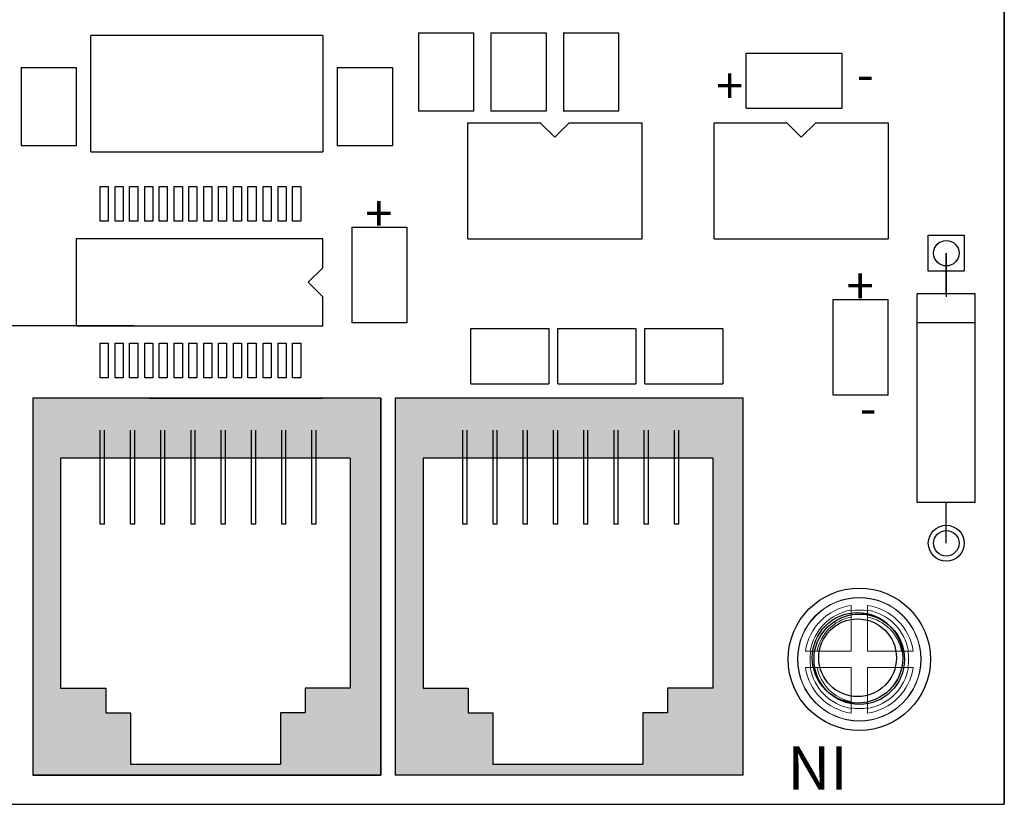
# Model space of a CAD drawing. Units: inches. Extents: x -90 to 1120, y 102 to 444.
# Drawn here: x 0 to 2, y 174 to 176 of the extents above; entities that cross this region are included whole.
import ezdxf

# ---------------------------------------------------------------- set-up
doc = ezdxf.new("R2010")
doc.units = ezdxf.units.IN
doc.header["$MEASUREMENT"] = 0
doc.layers.add('Product', color=7, linetype='Continuous')

msp = doc.modelspace()

# ---------------------------------------------------------------- hatches: boundary and pattern name
at = {"linetype": 'Continuous'}
h = msp.add_hatch(color=253, dxfattribs=at)
h.paths.add_polyline_path([(0.67285, 174.21914), (0.07285, 174.21914), (0.07285, 174.86914), (0.67285, 174.86914)])
h.paths.add_polyline_path([(0.12083, 174.76553), (0.12083, 174.36913), (0.19874, 174.36913), (0.19874, 174.32666), (0.24124, 174.32666), (0.24124, 174.23818), (0.49987, 174.23818), (0.49987, 174.32666), (0.54236, 174.32666), (0.54236, 174.36913), (0.62028, 174.36913), (0.62028, 174.76553)], flags=16)
h = msp.add_hatch(color=253, dxfattribs=at)
h.paths.add_polyline_path([(1.29785, 174.21914), (0.69785, 174.21914), (0.69785, 174.86914), (1.29785, 174.86914)])
h.paths.add_polyline_path([(0.74583, 174.76553), (0.74583, 174.36913), (0.82374, 174.36913), (0.82374, 174.32666), (0.86624, 174.32666), (0.86624, 174.23818), (1.12487, 174.23818), (1.12487, 174.32666), (1.16736, 174.32666), (1.16736, 174.36913), (1.24528, 174.36913), (1.24528, 174.76553)], flags=16)

# ---------------------------------------------------------------- linework, layer by layer
for p, q in [((1.74785, 177.66914), (1.74785, 174.16914)), ((1.74785, 174.16914), (1.74785, 177.66914)), ((0.57285, 175.49414), (0.17285, 175.49414)), ((0.17285, 175.29414), (0.17285, 175.49414)), ((0.57285, 175.49414), (0.57285, 175.29414)), ((0.73785, 175.49914), (0.73785, 175.36414)), ((0.73785, 175.49914), (0.83285, 175.49914)), ((0.83285, 175.49914), (0.83285, 175.36414)), ((0.86285, 175.49914), (0.95785, 175.49914)), ((0.86285, 175.49914), (0.86285, 175.36414)), ((0.95785, 175.49914), (0.95785, 175.36414)), ((0.98785, 175.49914), (1.08285, 175.49914)), ((0.98785, 175.49914), (0.98785, 175.36414)), ((1.08285, 175.49914), (1.08285, 175.36414)), ((1.30285, 175.46414), (1.46785, 175.46414)), ((1.30285, 175.36914), (1.30285, 175.46414)), ((1.46785, 175.46414), (1.46785, 175.36914)), ((0.05285, 175.43914), (0.05285, 175.30414)), ((0.05285, 175.43914), (0.14785, 175.43914)), ((0.14785, 175.43914), (0.14785, 175.30414)), ((0.59785, 175.43914), (0.59785, 175.30414)), ((0.59785, 175.43914), (0.69285, 175.43914)), ((0.69285, 175.43914), (0.69285, 175.30414)), ((1.30285, 175.36914), (1.46785, 175.36914)), ((0.83285, 175.36414), (0.73785, 175.36414)), ((0.95785, 175.36414), (0.86285, 175.36414)), ((1.08285, 175.36414), (0.98785, 175.36414)), ((0.82285, 175.14414), (0.82285, 175.34414)), ((0.82285, 175.34414), (0.94785, 175.34414)), ((0.94785, 175.34414), (0.97285, 175.31914)), ((0.97285, 175.31914), (0.99785, 175.34414)), ((0.99785, 175.34414), (1.12285, 175.34414)), ((1.12285, 175.34414), (1.12285, 175.14414)), ((1.24785, 175.34414), (1.37285, 175.34414)), ((1.24785, 175.14414), (1.24785, 175.34414)), ((1.37285, 175.34414), (1.39785, 175.31914)), ((1.39785, 175.31914), (1.42285, 175.34414)), ((1.42285, 175.34414), (1.54785, 175.34414)), ((1.54785, 175.34414), (1.54785, 175.14414)), ((0.14785, 175.30414), (0.05285, 175.30414)), ((0.69285, 175.30414), (0.59785, 175.30414)), ((0.17285, 175.29414), (0.57285, 175.29414)), ((0.18885, 175.17414), (0.18885, 175.23414)), ((0.18885, 175.23414), (0.20285, 175.23414)), ((0.20285, 175.23414), (0.20285, 175.17414)), ((0.21485, 175.17414), (0.21485, 175.23414)), ((0.21485, 175.23414), (0.22885, 175.23414)), ((0.22885, 175.23414), (0.22885, 175.17414)), ((0.23985, 175.17414), (0.23985, 175.23414)), ((0.23985, 175.23414), (0.25385, 175.23414)), ((0.25385, 175.23414), (0.25385, 175.17414)), ((0.26585, 175.17414), (0.26585, 175.23414)), ((0.26585, 175.23414), (0.27985, 175.23414)), ((0.27985, 175.23414), (0.27985, 175.17414)), ((0.29085, 175.17414), (0.29085, 175.23414)), ((0.29085, 175.23414), (0.30485, 175.23414)), ((0.30485, 175.23414), (0.30485, 175.17414)), ((0.31685, 175.17414), (0.31685, 175.23414)), ((0.31685, 175.23414), (0.33085, 175.23414)), ((0.33085, 175.23414), (0.33085, 175.17414)), ((0.34185, 175.17414), (0.34185, 175.23414)), ((0.34185, 175.23414), (0.35585, 175.23414)), ((0.35585, 175.23414), (0.35585, 175.17414)), ((0.36785, 175.17414), (0.36785, 175.23414)), ((0.36785, 175.23414), (0.38185, 175.23414)), ((0.38185, 175.23414), (0.38185, 175.17414)), ((0.39285, 175.17414), (0.39285, 175.23414)), ((0.39285, 175.23414), (0.40685, 175.23414)), ((0.40685, 175.23414), (0.40685, 175.17414)), ((0.41885, 175.17414), (0.41885, 175.23414)), ((0.41885, 175.23414), (0.43285, 175.23414)), ((0.43285, 175.23414), (0.43285, 175.17414)), ((0.44385, 175.17414), (0.44385, 175.23414)), ((0.44385, 175.23414), (0.45785, 175.23414)), ((0.45785, 175.23414), (0.45785, 175.17414)), ((0.46985, 175.17414), (0.46985, 175.23414)), ((0.46985, 175.23414), (0.48385, 175.23414)), ((0.48385, 175.23414), (0.48385, 175.17414)), ((0.49585, 175.17414), (0.49585, 175.23414)), ((0.49585, 175.23414), (0.50985, 175.23414)), ((0.50985, 175.23414), (0.50985, 175.17414)), ((0.52085, 175.17414), (0.52085, 175.23414)), ((0.52085, 175.23414), (0.53485, 175.23414)), ((0.53485, 175.23414), (0.53485, 175.17414)), ((0.20285, 175.17414), (0.18885, 175.17414)), ((0.22885, 175.17414), (0.21485, 175.17414)), ((0.25385, 175.17414), (0.23985, 175.17414)), ((0.27985, 175.17414), (0.26585, 175.17414)), ((0.30485, 175.17414), (0.29085, 175.17414)), ((0.33085, 175.17414), (0.31685, 175.17414)), ((0.35585, 175.17414), (0.34185, 175.17414)), ((0.38185, 175.17414), (0.36785, 175.17414)), ((0.40685, 175.17414), (0.39285, 175.17414)), ((0.43285, 175.17414), (0.41885, 175.17414)), ((0.45785, 175.17414), (0.44385, 175.17414)), ((0.48385, 175.17414), (0.46985, 175.17414)), ((0.50985, 175.17414), (0.49585, 175.17414)), ((0.53485, 175.17414), (0.52085, 175.17414)), ((0.62285, 175.16414), (0.71785, 175.16414)), ((0.62285, 175.16414), (0.62285, 174.99914)), ((0.71785, 175.16414), (0.71785, 174.99914)), ((1.61685, 175.08814), (1.61685, 175.15014)), ((1.61685, 175.15014), (1.67885, 175.15014)), ((1.67885, 175.15014), (1.67885, 175.08814)), ((0.14785, 175.14414), (0.14785, 174.99414)), ((0.57285, 175.14414), (0.14785, 175.14414)), ((0.44785, 175.14414), (0.24785, 175.14414)), ((0.57285, 175.09414), (0.57285, 175.14414)), ((0.82285, 175.14414), (1.12285, 175.14414)), ((1.24785, 175.14414), (1.54785, 175.14414)), ((1.64785, 175.04914), (1.64785, 175.11914)), ((1.64785, 175.11914), (1.64785, 175.04414)), ((0.54785, 175.06914), (0.57285, 175.09414)), ((1.67885, 175.08814), (1.61685, 175.08814)), ((0.57285, 175.04414), (0.54785, 175.06914)), ((1.69785, 175.04914), (1.59785, 175.04914)), ((1.59785, 174.68914), (1.59785, 175.04914)), ((1.69785, 174.68914), (1.69785, 175.04914)), ((0.57285, 174.99414), (0.57285, 175.04414)), ((1.45285, 174.87414), (1.45285, 175.03914)), ((1.45285, 175.03914), (1.54785, 175.03914)), ((1.54785, 174.87414), (1.54785, 175.03914)), ((0.71785, 174.99914), (0.62285, 174.99914)), ((1.69785, 174.99914), (1.59785, 174.99914)), ((0.24785, 174.99414), (-0.40215, 174.99414)), ((0.14785, 174.99414), (0.57285, 174.99414)), ((0.82785, 174.89414), (0.82785, 174.98914)), ((0.82785, 174.98914), (0.96285, 174.98914)), ((0.96285, 174.98914), (0.96285, 174.89414)), ((0.97785, 174.98914), (1.11285, 174.98914)), ((0.97785, 174.89414), (0.97785, 174.98914)), ((1.11285, 174.98914), (1.11285, 174.89414)), ((1.12785, 174.89414), (1.12785, 174.98914)), ((1.12785, 174.98914), (1.26285, 174.98914)), ((1.26285, 174.98914), (1.26285, 174.89414)), ((0.18885, 174.90414), (0.18885, 174.96414)), ((0.18885, 174.96414), (0.20285, 174.96414)), ((0.20285, 174.96414), (0.20285, 174.90414)), ((0.21485, 174.90414), (0.21485, 174.96414)), ((0.21485, 174.96414), (0.22885, 174.96414)), ((0.22885, 174.96414), (0.22885, 174.90414)), ((0.23985, 174.90414), (0.23985, 174.96414)), ((0.23985, 174.96414), (0.25385, 174.96414)), ((0.25385, 174.96414), (0.25385, 174.90414)), ((0.26585, 174.90414), (0.26585, 174.96414)), ((0.26585, 174.96414), (0.27985, 174.96414)), ((0.27985, 174.96414), (0.27985, 174.90414)), ((0.29085, 174.90414), (0.29085, 174.96414)), ((0.29085, 174.96414), (0.30485, 174.96414)), ((0.30485, 174.96414), (0.30485, 174.90414)), ((0.31685, 174.90414), (0.31685, 174.96414)), ((0.31685, 174.96414), (0.33085, 174.96414)), ((0.33085, 174.96414), (0.33085, 174.90414)), ((0.34185, 174.90414), (0.34185, 174.96414)), ((0.34185, 174.96414), (0.35585, 174.96414)), ((0.35585, 174.96414), (0.35585, 174.90414)), ((0.36785, 174.90414), (0.36785, 174.96414)), ((0.36785, 174.96414), (0.38185, 174.96414)), ((0.38185, 174.96414), (0.38185, 174.90414)), ((0.39285, 174.90414), (0.39285, 174.96414)), ((0.39285, 174.96414), (0.40685, 174.96414)), ((0.40685, 174.96414), (0.40685, 174.90414)), ((0.41885, 174.90414), (0.41885, 174.96414)), ((0.41885, 174.96414), (0.43285, 174.96414)), ((0.43285, 174.96414), (0.43285, 174.90414)), ((0.44385, 174.90414), (0.44385, 174.96414)), ((0.44385, 174.96414), (0.45785, 174.96414)), ((0.45785, 174.96414), (0.45785, 174.90414)), ((0.46985, 174.90414), (0.46985, 174.96414)), ((0.46985, 174.96414), (0.48385, 174.96414)), ((0.48385, 174.96414), (0.48385, 174.90414)), ((0.49585, 174.90414), (0.49585, 174.96414)), ((0.49585, 174.96414), (0.50985, 174.96414)), ((0.50985, 174.96414), (0.50985, 174.90414)), ((0.52085, 174.90414), (0.52085, 174.96414)), ((0.52085, 174.96414), (0.53485, 174.96414)), ((0.53485, 174.96414), (0.53485, 174.90414)), ((0.20285, 174.90414), (0.18885, 174.90414)), ((0.22885, 174.90414), (0.21485, 174.90414)), ((0.25385, 174.90414), (0.23985, 174.90414)), ((0.27985, 174.90414), (0.26585, 174.90414)), ((0.30485, 174.90414), (0.29085, 174.90414)), ((0.33085, 174.90414), (0.31685, 174.90414)), ((0.35585, 174.90414), (0.34185, 174.90414)), ((0.38185, 174.90414), (0.36785, 174.90414)), ((0.40685, 174.90414), (0.39285, 174.90414)), ((0.43285, 174.90414), (0.41885, 174.90414)), ((0.45785, 174.90414), (0.44385, 174.90414)), ((0.48385, 174.90414), (0.46985, 174.90414)), ((0.50985, 174.90414), (0.49585, 174.90414)), ((0.53485, 174.90414), (0.52085, 174.90414)), ((0.82785, 174.89414), (0.96285, 174.89414)), ((0.97785, 174.89414), (1.11285, 174.89414)), ((1.12785, 174.89414), (1.26285, 174.89414)), ((0.07285, 174.86914), (0.07285, 174.21914)), ((0.67285, 174.86914), (0.07285, 174.86914)), ((0.27285, 174.86914), (0.57285, 174.86914)), ((0.32285, 174.86914), (0.54785, 174.86914)), ((0.67285, 174.86914), (0.67285, 174.21914)), ((0.69785, 174.86914), (0.69785, 174.21914)), ((1.29785, 174.86914), (0.69785, 174.86914)), ((1.29785, 174.21914), (1.29785, 174.86914)), ((1.54785, 174.87414), (1.45285, 174.87414)), ((1.69785, 174.68914), (1.59785, 174.68914)), ((1.64785, 174.61914), (1.64785, 174.68914)), ((0.07285, 174.21914), (0.67285, 174.21914)), ((0.67285, 174.21914), (0.27285, 174.21914)), ((1.29785, 174.21914), (0.69785, 174.21914)), ((-1.00215, 174.16914), (1.74785, 174.16914)), ((-1.00215, 174.16914), (1.74785, 174.16914))]:
    msp.add_line(p, q)
at = {"color": 253}
for p, q in [((0.07285, 174.86914), (0.07285, 174.21914)), ((0.67285, 174.86914), (0.07285, 174.86914)), ((0.67285, 174.86914), (0.07285, 174.86914)), ((0.07285, 174.86914), (0.07285, 174.21914)), ((0.27285, 174.86914), (0.57285, 174.86914)), ((0.32285, 174.86914), (0.54785, 174.86914)), ((0.67285, 174.86914), (0.67285, 174.21914)), ((0.67285, 174.21914), (0.67285, 174.86914)), ((0.69785, 174.86914), (0.69785, 174.21914)), ((1.29785, 174.86914), (0.69785, 174.86914)), ((1.29785, 174.21914), (1.29785, 174.86914)), ((0.07285, 174.21914), (0.67285, 174.21914)), ((0.22285, 174.21914), (0.07285, 174.21914)), ((0.14785, 174.21914), (0.07285, 174.21914)), ((0.67285, 174.21914), (0.07285, 174.21914)), ((1.29785, 174.21914), (0.69785, 174.21914)), ((0.77285, 174.21914), (0.69785, 174.21914)), ((0.84785, 174.21914), (0.69785, 174.21914))]:
    msp.add_line(p, q, dxfattribs=at)
at = {"color": 253, "linetype": 'Continuous'}
for p, q in [((0.18935, 174.65227), (0.18935, 174.81386)), ((0.19659, 174.65227), (0.19659, 174.81386)), ((0.24148, 174.65227), (0.24148, 174.81386)), ((0.24872, 174.65227), (0.24872, 174.81386)), ((0.29361, 174.65227), (0.29361, 174.81386)), ((0.30085, 174.65227), (0.30085, 174.81386)), ((0.34574, 174.65227), (0.34574, 174.81386)), ((0.35298, 174.65227), (0.35298, 174.81386)), ((0.39787, 174.65227), (0.39787, 174.81386)), ((0.4051, 174.65227), (0.4051, 174.81386)), ((0.45, 174.65227), (0.45, 174.81386)), ((0.45723, 174.65227), (0.45723, 174.81386)), ((0.50213, 174.65227), (0.50213, 174.81386)), ((0.50936, 174.65227), (0.50936, 174.81386)), ((0.55426, 174.65227), (0.55426, 174.81386)), ((0.56149, 174.65227), (0.56149, 174.81386)), ((0.81435, 174.65227), (0.81435, 174.81386)), ((0.82159, 174.65227), (0.82159, 174.81386)), ((0.86648, 174.65227), (0.86648, 174.81386)), ((0.87372, 174.65227), (0.87372, 174.81386)), ((0.91861, 174.65227), (0.91861, 174.81386)), ((0.92585, 174.65227), (0.92585, 174.81386)), ((0.97074, 174.65227), (0.97074, 174.81386)), ((0.97798, 174.65227), (0.97798, 174.81386)), ((1.02287, 174.65227), (1.02287, 174.81386)), ((1.0301, 174.65227), (1.0301, 174.81386)), ((1.075, 174.65227), (1.075, 174.81386)), ((1.08223, 174.65227), (1.08223, 174.81386)), ((1.12713, 174.65227), (1.12713, 174.81386)), ((1.13436, 174.65227), (1.13436, 174.81386)), ((1.17926, 174.65227), (1.17926, 174.81386)), ((1.18649, 174.65227), (1.18649, 174.81386)), ((0.12083, 174.76553), (0.12083, 174.36913)), ((0.62028, 174.76553), (0.12083, 174.76553)), ((0.62028, 174.76553), (0.62028, 174.36913)), ((1.24528, 174.76553), (0.74583, 174.76553)), ((0.74583, 174.76553), (0.74583, 174.36913)), ((1.24528, 174.76553), (1.24528, 174.36913)), ((0.19659, 174.65227), (0.18935, 174.65227)), ((0.24872, 174.65227), (0.24148, 174.65227)), ((0.30085, 174.65227), (0.29361, 174.65227)), ((0.35298, 174.65227), (0.34574, 174.65227)), ((0.4051, 174.65227), (0.39787, 174.65227)), ((0.45723, 174.65227), (0.45, 174.65227)), ((0.50936, 174.65227), (0.50213, 174.65227)), ((0.56149, 174.65227), (0.55426, 174.65227)), ((0.82159, 174.65227), (0.81435, 174.65227)), ((0.87372, 174.65227), (0.86648, 174.65227)), ((0.92585, 174.65227), (0.91861, 174.65227)), ((0.97798, 174.65227), (0.97074, 174.65227)), ((1.0301, 174.65227), (1.02287, 174.65227)), ((1.08223, 174.65227), (1.075, 174.65227)), ((1.13436, 174.65227), (1.12713, 174.65227)), ((1.18649, 174.65227), (1.17926, 174.65227)), ((0.12083, 174.36913), (0.19874, 174.36913)), ((0.19874, 174.36913), (0.19874, 174.32666)), ((0.62028, 174.36913), (0.54236, 174.36913)), ((0.54236, 174.36913), (0.54236, 174.32666)), ((0.74583, 174.36913), (0.82374, 174.36913)), ((0.82374, 174.36913), (0.82374, 174.32666)), ((1.16736, 174.36913), (1.16736, 174.32666)), ((1.24528, 174.36913), (1.16736, 174.36913)), ((0.19874, 174.32666), (0.24124, 174.32666)), ((0.24124, 174.32666), (0.24124, 174.23818)), ((0.54236, 174.32666), (0.49987, 174.32666)), ((0.49987, 174.32666), (0.49987, 174.23818)), ((0.82374, 174.32666), (0.86624, 174.32666)), ((0.86624, 174.32666), (0.86624, 174.23818)), ((1.12487, 174.32666), (1.12487, 174.23818)), ((1.16736, 174.32666), (1.12487, 174.32666)), ((0.24124, 174.23818), (0.49987, 174.23818)), ((0.86624, 174.23818), (1.12487, 174.23818))]:
    msp.add_line(p, q, dxfattribs=at)
at = {"color": 7, "linetype": 'Continuous', "lineweight": 15}
for p, q in [((1.48375, 174.51208), (1.48375, 174.50411)), ((1.51195, 174.50394), (1.51195, 174.51208)), ((1.48375, 174.49189), (1.48375, 174.43324)), ((1.51195, 174.43324), (1.51195, 174.49189)), ((1.41304, 174.43324), (1.40491, 174.43324)), ((1.48375, 174.43324), (1.4251, 174.43324)), ((1.57059, 174.43324), (1.51195, 174.43324)), ((1.59078, 174.43324), (1.58283, 174.43324)), ((1.40491, 174.40504), (1.41287, 174.40504)), ((1.4251, 174.40504), (1.48375, 174.40504)), ((1.48375, 174.40504), (1.48375, 174.3464)), ((1.51195, 174.40504), (1.57059, 174.40504)), ((1.51195, 174.3464), (1.51195, 174.40504)), ((1.58265, 174.40504), (1.59078, 174.40504)), ((1.48375, 174.33435), (1.48375, 174.32621)), ((1.51195, 174.32621), (1.51195, 174.33418))]:
    msp.add_line(p, q, dxfattribs=at)
for centre, radius in [((1.64785, 175.11914), 0.022), ((1.64785, 174.61914), 0.031), ((1.64785, 174.61914), 0.022), ((1.49785, 174.41914), 0.078)]:
    msp.add_circle(centre, radius)
for radius in [0.1065, 0.106]:
    msp.add_circle((1.49785, 174.41914), radius, dxfattribs=at)
for radius, start, end in [(0.094, 98.62693, 171.37307), (0.0858, 99.45864, 170.54136), (0.0849, 80.44015, 99.55985), (0.094, 8.62693, 81.37307), (0.0858, 9.45864, 80.54136), (0.0741, 100.96932, 169.03068), (0.0741, 10.96932, 79.03068), (0.0849, 170.44015, 189.55985), (0.0849, 350.44015, 9.55985), (0.094, 188.62693, 261.37307), (0.0858, 189.45864, 260.54136), (0.0741, 190.96932, 259.03068), (0.0741, 280.96932, 349.03068), (0.0858, 279.45864, 350.54136), (0.094, 278.62693, 351.37307), (0.0849, 260.44015, 279.55985)]:
    msp.add_arc((1.49785, 174.41914), radius, start, end, dxfattribs=at)
for points, knots in [([(1.48375, 174.50378), (1.48375, 174.50272), (1.48375, 174.49877), (1.48375, 174.4948), (1.48375, 174.49189)], [0, 0, 0, 0, 0.267272, 1, 1, 1, 1]), ([(1.51195, 174.49189), (1.51195, 174.4948), (1.51195, 174.49877), (1.51195, 174.50272), (1.51195, 174.50378)], [0, 0, 0, 0, 0.732728, 1, 1, 1, 1]), ([(1.4251, 174.43324), (1.42332, 174.43324), (1.41935, 174.43324), (1.4154, 174.43324), (1.41321, 174.43324)], [0, 0, 0, 0, 0.4483296, 1, 1, 1, 1]), ([(1.58248, 174.43324), (1.5803, 174.43324), (1.57634, 174.43324), (1.57237, 174.43324), (1.57059, 174.43324)], [0, 0, 0, 0, 0.5516703, 1, 1, 1, 1]), ([(1.41321, 174.40504), (1.4154, 174.40504), (1.41935, 174.40504), (1.42332, 174.40504), (1.4251, 174.40504)], [0, 0, 0, 0, 0.5516704, 1, 1, 1, 1]), ([(1.57059, 174.40504), (1.57237, 174.40504), (1.57634, 174.40504), (1.5803, 174.40504), (1.58248, 174.40504)], [0, 0, 0, 0, 0.4483297, 1, 1, 1, 1]), ([(1.48375, 174.3464), (1.48375, 174.34349), (1.48375, 174.33952), (1.48375, 174.33557), (1.48375, 174.33451)], [0, 0, 0, 0, 0.732728, 1, 1, 1, 1]), ([(1.51195, 174.33451), (1.51195, 174.33557), (1.51195, 174.33952), (1.51195, 174.34349), (1.51195, 174.3464)], [0, 0, 0, 0, 0.267272, 1, 1, 1, 1])]:
    msp.add_open_spline(points, degree=3, knots=knots, dxfattribs=at)
at = {"layer": 'Product', "color": 254}
msp.add_circle((1.49785, 174.41914), 0.12269, dxfattribs=at)
at = {"layer": 'Product'}
for radius in [0.078, 0.067]:
    msp.add_circle((1.49485, 174.42173), radius, dxfattribs=at)

# ---------------------------------------------------------------- texts
for s, height, p in [('+', 0.062, (1.29785, 175.43914)), ('-', 0.062, (1.52285, 175.44414)), ('+', 0.062, (0.69285, 175.21914)), ('+', 0.062, (1.52285, 175.09414)), ('-', 0.062, (1.52785, 174.86914)), ('IN', 0.075, (1.47785, 174.26914))]:
    msp.add_text(s, height=height, rotation=180).set_placement(p)

doc.saveas('drawing.dxf')
